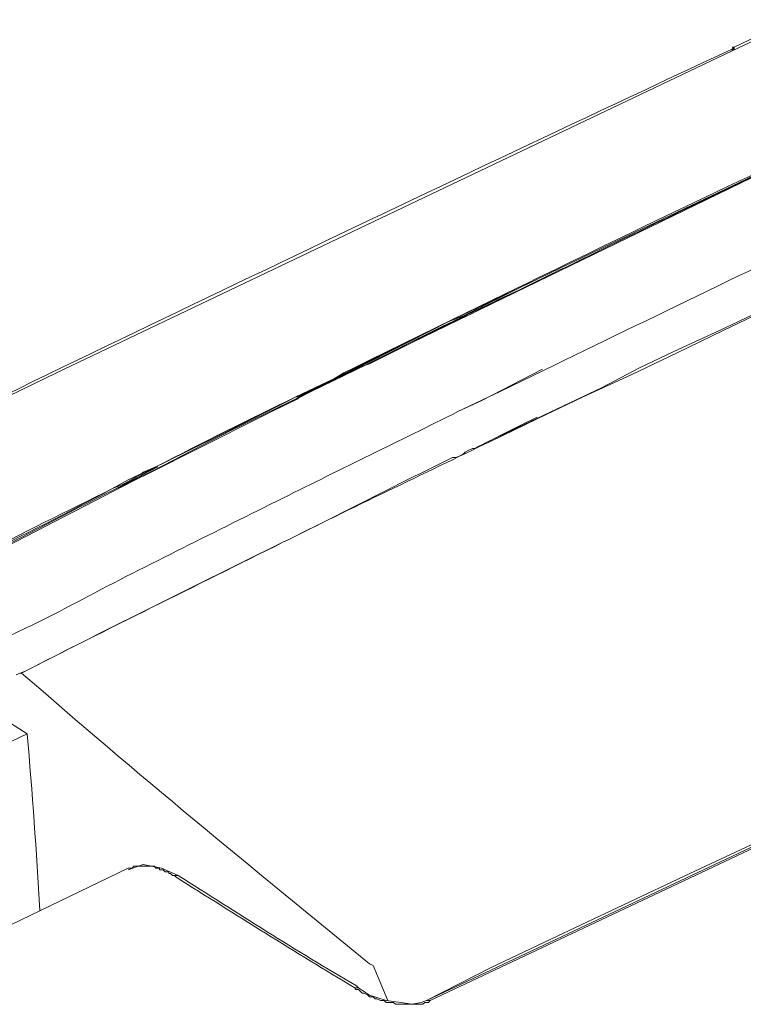
# Model space of a CAD drawing. Units: millimetres. Extents: x -285 to 9533, y -5520 to 379.
# Drawn here: x 3843 to 3925, y -662 to -551 of the extents above; entities that cross this region are included whole.
import ezdxf

# ---------------------------------------------------------------- set-up
doc = ezdxf.new("R2010")
doc.units = ezdxf.units.MM
doc.header["$MEASUREMENT"] = 0

msp = doc.modelspace()

# ---------------------------------------------------------------- linework, layer by layer
at = {"linetype": 'Continuous', "lineweight": 15}
for points in [[(3923.49, -554.43), (3962.25, -536.09), (4001.63, -517.96)], [(3818.26, -604.85), (3847.01, -590.89), (3885.36, -572.56), (3923.49, -554.43)], [(3923.7, -554.01), (3923.49, -554.01), (3923.49, -554.01)], [(3923.7, -554.01), (3923.49, -554.22), (3923.49, -554.22)], [(3923.7, -554.01), (3923.7, -554.01), (3923.7, -554.01), (3923.7, -554.01), (3923.7, -554.22), (3923.7, -554.22), (3923.7, -554.22), (3923.7, -554.22), (3923.7, -554.22), (3923.7, -554.22), (3923.7, -554.22), (3923.7, -554.22), (3923.7, -554.22), (3923.49, -554.22), (3923.49, -554.22), (3923.49, -554.43), (3923.49, -554.43), (3923.49, -554.43)], [(3937.24, -563.18), (3866.81, -597.35), (3866.81, -597.35)], [(3888.9, -661.95), (4097.69, -563.39), (4097.69, -563.39)], [(3889.31, -661.95), (4098.11, -563.39), (4098.11, -563.39)], [(3948.49, -573.6), (3945.78, -575.06), (3940.57, -577.35), (3935.37, -579.85), (3932.87, -581.1), (3927.66, -583.6), (3922.45, -586.1), (3917.24, -588.6), (3912.03, -591.1), (3906.61, -593.6), (3901.4, -596.1), (3896.19, -598.6)], [(3948.49, -573.6), (3945.78, -575.06), (3940.57, -577.35), (3935.37, -579.85), (3932.87, -581.1), (3927.66, -583.6), (3922.45, -586.1), (3917.24, -588.6), (3912.03, -591.1), (3906.61, -593.6), (3901.4, -596.1), (3896.19, -598.6)], [(3948.49, -573.6), (3946.41, -574.64), (3941.83, -576.72), (3937.45, -578.81), (3935.16, -579.85), (3930.78, -581.93), (3926.41, -584.02), (3922.03, -586.1), (3917.45, -588.18), (3913.07, -590.27), (3908.69, -592.56), (3904.32, -594.64)], [(3890.57, -585.68), (3899.32, -581.52), (3899.32, -581.52)], [(3891.4, -585.06), (3899.32, -581.31), (3899.32, -581.31)], [(3899.11, -581.31), (3891.82, -584.85), (3891.82, -584.85)], [(3899.11, -581.31), (3893.07, -584.22), (3893.07, -584.22)], [(3893.07, -584.43), (3899.32, -581.31), (3899.32, -581.31)], [(3897.02, -582.56), (3899.32, -581.52), (3899.32, -581.52)], [(3893.9, -584.22), (3897.02, -582.56), (3897.02, -582.56)], [(3874.1, -593.81), (3891.4, -585.06), (3891.4, -585.06)], [(3891.82, -584.85), (3882.44, -589.43), (3882.44, -589.43)], [(3882.44, -589.85), (3892.44, -584.85), (3892.44, -584.85)], [(3882.44, -589.64), (3891.4, -585.06), (3891.4, -585.06)], [(3891.82, -584.85), (3884.73, -588.39), (3884.73, -588.39)], [(3891.4, -585.06), (3893.07, -584.43), (3893.07, -584.43)], [(3893.07, -584.22), (3891.82, -584.85), (3891.82, -584.85)], [(3892.44, -584.85), (3893.9, -584.22), (3893.9, -584.22)], [(3881.4, -590.27), (3890.57, -585.68), (3890.57, -585.68)], [(3884.73, -588.39), (3878.48, -591.52), (3878.48, -591.52)], [(3882.44, -589.43), (3880.77, -590.27), (3880.77, -590.27)], [(3880.77, -590.48), (3882.44, -589.64), (3882.44, -589.64)], [(3871.39, -595.27), (3881.19, -590.27), (3881.19, -590.27)], [(3880.77, -590.27), (3879.52, -590.89), (3879.52, -590.89)], [(3879.52, -591.1), (3881.4, -590.27), (3881.4, -590.27)], [(3879.52, -591.1), (3880.77, -590.48), (3880.77, -590.48)], [(3881.19, -590.27), (3882.44, -589.85), (3882.44, -589.85)], [(3902.03, -590.48), (3895.15, -594.02), (3895.15, -594.02)], [(3903.28, -590.06), (3897.23, -592.98), (3897.23, -592.98)], [(3878.48, -591.52), (3874.1, -593.6), (3874.1, -593.6)], [(3878.48, -591.52), (3874.1, -593.6), (3874.1, -593.6)], [(3874.31, -593.6), (3878.48, -591.52), (3878.48, -591.52)], [(3874.52, -593.6), (3879.52, -591.1), (3879.52, -591.1)], [(3879.52, -590.89), (3878.48, -591.52), (3878.48, -591.52)], [(3878.48, -591.52), (3879.52, -591.1), (3879.52, -591.1)], [(3897.23, -592.98), (3892.44, -595.27), (3892.44, -595.27)], [(3871.39, -595.27), (3874.31, -593.81), (3874.31, -593.81)], [(3874.1, -593.6), (3874.31, -593.6), (3874.31, -593.6)], [(3874.31, -593.81), (3874.52, -593.6), (3874.52, -593.6)], [(3895.15, -594.02), (3892.44, -595.27), (3892.44, -595.27)], [(3904.32, -594.64), (3895.57, -598.81), (3895.57, -598.81)], [(3862.23, -599.85), (3871.39, -595.27), (3871.39, -595.27)], [(3862.23, -599.85), (3871.39, -595.27), (3871.39, -595.27)], [(3901.4, -595.89), (3899.73, -596.73), (3899.73, -596.73)], [(3866.81, -597.35), (3830.14, -616.31), (3830.14, -616.31)], [(3899.73, -596.73), (3897.23, -597.98), (3897.23, -597.98)], [(3896.82, -598.19), (3895.57, -598.81), (3895.57, -598.81)], [(3897.23, -597.98), (3896.82, -598.19), (3896.82, -598.19)], [(3895.57, -598.81), (3895.15, -599.02), (3894.73, -599.23), (3894.32, -599.44), (3894.11, -599.44), (3893.69, -599.64), (3893.27, -599.85), (3893.07, -600.06), (3892.65, -600.27), (3892.23, -600.48), (3891.82, -600.48)], [(3853.27, -604.23), (3859.73, -601.1), (3862.23, -599.85)], [(3858.48, -601.73), (3862.23, -599.85), (3862.23, -599.85)], [(3853.27, -604.23), (3858.48, -601.52), (3858.48, -601.52)], [(3858.27, -601.52), (3855.14, -602.98), (3855.14, -602.98)], [(3858.27, -601.52), (3856.81, -602.14), (3856.81, -602.14)], [(3856.81, -602.35), (3858.27, -601.52), (3858.27, -601.52)], [(3856.81, -602.56), (3858.48, -601.73), (3858.48, -601.73)], [(3855.14, -602.98), (3853.27, -604.02), (3853.27, -604.02)], [(3855.14, -602.98), (3853.27, -604.02), (3853.27, -604.02)], [(3854.72, -603.39), (3856.6, -602.35), (3856.6, -602.35)], [(3856.6, -602.35), (3855.14, -602.98), (3855.14, -602.98)], [(3855.35, -603.19), (3856.39, -602.77), (3856.39, -602.77)], [(3856.39, -602.77), (3856.6, -602.56), (3856.6, -602.56)], [(3856.81, -602.14), (3856.6, -602.35), (3856.6, -602.35)], [(3856.6, -602.35), (3856.81, -602.35), (3856.81, -602.35)], [(3856.6, -602.56), (3856.81, -602.56), (3856.81, -602.56)], [(3853.27, -604.23), (3855.35, -603.19), (3855.35, -603.19)], [(3853.27, -604.02), (3854.72, -603.39), (3854.72, -603.39)], [(3843.47, -624.65), (3842.43, -625.07), (3842.43, -625.07)], [(3843.47, -624.65), (3842.43, -625.07), (3842.43, -625.07)], [(3843.06, -624.86), (3842.85, -624.86), (3842.85, -624.86)], [(3843.47, -624.65), (3843.06, -624.86), (3843.06, -624.86)], [(3843.47, -624.65), (3843.06, -624.86), (3843.06, -624.86)], [(3888.9, -661.95), (3888.9, -661.95), (3896.19, -658.2), (3903.69, -654.65), (3911.19, -651.11), (3918.7, -647.57), (3926.2, -644.03), (3933.49, -640.28), (3940.99, -636.73), (3948.49, -633.19), (3955.99, -629.65), (3963.5, -626.11)], [(3843.68, -631.73), (3841.39, -630.28), (3841.39, -630.28)], [(3839.31, -633.82), (3843.68, -631.73), (3843.68, -631.73)], [(3855.14, -646.95), (3837.43, -655.49), (3837.43, -655.49)], [(3860.77, -647.78), (3858.89, -646.95), (3856.81, -646.53), (3855.14, -647.15)], [(3855.14, -646.95), (3855.14, -646.95), (3855.35, -646.95), (3855.35, -646.95), (3855.35, -646.95), (3855.56, -646.95), (3855.56, -646.95), (3855.56, -646.95), (3855.77, -646.74), (3855.77, -646.74), (3855.77, -646.74), (3855.98, -646.74), (3855.98, -646.74), (3856.18, -646.74), (3856.18, -646.74), (3856.18, -646.74), (3856.39, -646.74), (3856.39, -646.74), (3856.6, -646.74)], [(3856.6, -646.74), (3856.6, -646.74), (3856.6, -646.74), (3856.81, -646.74), (3856.81, -646.74), (3856.81, -646.74), (3857.02, -646.74), (3857.02, -646.74), (3857.02, -646.74), (3857.23, -646.74), (3857.23, -646.74), (3857.43, -646.74)], [(3857.43, -646.74), (3857.43, -646.74), (3857.64, -646.74), (3857.64, -646.74), (3857.85, -646.74), (3857.85, -646.74), (3858.06, -646.74), (3858.06, -646.74), (3858.27, -646.95), (3858.27, -646.95), (3858.48, -646.95), (3858.48, -646.95), (3858.68, -646.95), (3858.68, -647.15), (3858.89, -647.15), (3859.1, -647.15), (3859.1, -647.15), (3859.31, -647.36), (3859.31, -647.36), (3859.52, -647.36), (3859.73, -647.36), (3859.73, -647.57), (3859.93, -647.57), (3859.93, -647.57), (3860.14, -647.78), (3860.14, -647.78)], [(3860.35, -647.78), (3860.14, -647.78), (3860.14, -647.78)], [(3860.14, -647.78), (3860.35, -647.78), (3860.35, -647.78), (3860.35, -647.78), (3860.35, -647.78), (3860.35, -647.78), (3860.35, -647.78), (3860.35, -647.78), (3860.56, -647.78), (3860.56, -647.78), (3860.56, -647.78), (3860.56, -647.78), (3860.56, -647.78), (3860.56, -647.78), (3860.56, -647.78), (3860.56, -647.78), (3860.77, -647.78), (3860.77, -647.78), (3860.77, -647.78)], [(3860.56, -647.99), (3860.35, -647.78), (3860.35, -647.78)], [(3860.56, -647.99), (3860.35, -647.78), (3860.35, -647.78)], [(3860.35, -647.78), (3860.35, -647.78), (3860.35, -647.78), (3860.35, -647.78), (3860.35, -647.78), (3860.35, -647.78), (3860.56, -647.78), (3860.56, -647.78), (3860.56, -647.78), (3860.56, -647.78), (3860.56, -647.78), (3860.56, -647.78), (3860.56, -647.78), (3860.77, -647.78), (3860.77, -647.78), (3860.77, -647.78)], [(3882.44, -657.78), (3882.86, -657.99), (3882.86, -657.99)], [(3882.86, -657.99), (3884.52, -661.95), (3884.52, -661.95)], [(3880.77, -660.49), (3880.77, -660.49), (3880.77, -660.49), (3880.77, -660.49), (3880.77, -660.49), (3880.98, -660.49), (3880.98, -660.49), (3880.98, -660.49), (3880.98, -660.49), (3880.98, -660.49), (3880.98, -660.49), (3880.98, -660.49), (3880.98, -660.49), (3881.19, -660.49), (3881.19, -660.49), (3881.19, -660.49), (3881.19, -660.49), (3881.19, -660.49), (3881.19, -660.49)], [(3880.98, -660.28), (3881.19, -660.49), (3881.19, -660.49)], [(3880.98, -660.28), (3881.19, -660.49), (3881.19, -660.49)], [(3888.27, -662.16), (3887.23, -662.36), (3885.98, -662.16), (3884.31, -661.95), (3882.44, -661.32), (3881.19, -660.49)], [(3888.27, -662.36), (3888.06, -662.36), (3887.86, -662.36), (3887.65, -662.36), (3887.44, -662.36), (3887.23, -662.36), (3887.02, -662.36), (3886.81, -662.36), (3886.61, -662.36), (3886.4, -662.36), (3886.4, -662.36), (3885.98, -662.36), (3885.77, -662.36), (3885.56, -662.36), (3885.36, -662.36), (3885.15, -662.16), (3884.73, -662.16), (3884.52, -662.16), (3884.31, -662.16), (3884.11, -661.95), (3883.9, -661.95), (3883.69, -661.95), (3883.27, -661.74), (3883.06, -661.74), (3882.86, -661.53), (3882.65, -661.53), (3882.44, -661.53), (3882.23, -661.32), (3881.81, -661.11), (3881.61, -661.11), (3881.4, -660.91), (3881.19, -660.7)], [(3888.27, -662.16), (3888.9, -661.95), (3888.9, -661.95)], [(3888.27, -662.16), (3888.9, -661.95), (3888.9, -661.95)], [(3888.9, -661.95), (3888.27, -662.16), (3888.27, -662.16)], [(3889.31, -661.95), (3889.31, -661.95), (3889.11, -662.16), (3889.11, -662.16), (3889.11, -662.16), (3888.9, -662.16), (3888.9, -662.16), (3888.9, -662.16), (3888.69, -662.16), (3888.69, -662.16), (3888.48, -662.36), (3888.48, -662.36), (3888.48, -662.36), (3888.27, -662.36), (3888.27, -662.36)], [(3888.9, -661.95), (3888.9, -661.95), (3888.9, -661.95), (3888.9, -661.95), (3888.9, -661.95), (3888.9, -661.95), (3888.9, -661.95), (3888.9, -661.95), (3889.11, -661.95), (3889.11, -661.95), (3889.11, -661.95), (3889.11, -661.95), (3889.11, -661.95), (3889.11, -661.95), (3889.11, -661.95), (3889.31, -661.95), (3889.31, -661.95), (3889.31, -661.95), (3889.31, -661.95)]]:
    msp.add_lwpolyline(points, dxfattribs=at)
for points in [[(3923.49, -554.43), (3923.49, -554.43)], [(3860.56, -647.99), (3860.56, -647.99)], [(3860.77, -647.78), (3860.77, -647.78)]]:
    msp.add_lwpolyline(points, close=True, dxfattribs=at)
for points in [[(4036.84, -501.29), (3998.92, -518.8), (3961.2, -536.3), (3923.7, -554.01)], [(3923.49, -554.22), (3888.27, -570.68), (3853.06, -587.56), (3818.05, -604.65)], [(3978.08, -554.43), (3952.87, -566.1), (3928.07, -577.97), (3903.28, -590.06)], [(3937.03, -563.18), (3924.53, -569.01), (3911.82, -575.06), (3899.11, -581.31)], [(3937.24, -563.18), (3924.53, -569.22), (3911.82, -575.26), (3899.32, -581.31)], [(3928.7, -567.35), (3918.9, -571.93), (3909.11, -576.72), (3899.32, -581.52)], [(3874.1, -593.6), (3868.89, -596.1), (3863.48, -598.81), (3858.27, -601.52)], [(3874.1, -593.6), (3868.89, -596.31), (3863.68, -598.81), (3858.27, -601.52)], [(3892.44, -595.27), (3885.77, -598.6), (3879.31, -601.73), (3872.64, -605.06)], [(3896.19, -598.6), (3888.48, -602.35), (3880.56, -606.1), (3872.64, -610.06)], [(3891.82, -600.48), (3885.36, -603.6), (3879.1, -606.94), (3872.64, -610.06)], [(3853.27, -604.02), (3848.27, -606.52), (3843.06, -609.02), (3838.05, -611.73)], [(3853.27, -604.02), (3848.27, -606.73), (3843.26, -609.23), (3838.26, -611.73)], [(3853.27, -604.23), (3848.27, -606.73), (3843.26, -609.44), (3838.26, -611.94)], [(3872.64, -605.06), (3865.14, -608.81), (3857.43, -612.56), (3849.93, -616.52)], [(3872.64, -610.06), (3862.64, -615.06), (3852.85, -619.86), (3843.06, -624.86)], [(3872.64, -610.06), (3862.85, -614.86), (3853.27, -619.65), (3843.47, -624.65)], [(3872.64, -610.06), (3862.85, -614.86), (3853.27, -619.65), (3843.47, -624.65)], [(3849.93, -616.52), (3847.22, -617.98), (3844.31, -619.44), (3841.6, -620.69)], [(3843.06, -624.86), (3855.98, -636.11), (3869.1, -646.95), (3882.44, -657.78)], [(3843.06, -624.86), (3855.98, -636.11), (3869.1, -646.95), (3882.44, -657.78)], [(3845.14, -651.74), (3844.72, -645.07), (3844.31, -638.4), (3843.68, -631.73)], [(3860.56, -647.99), (3867.23, -652.15), (3874.1, -656.53), (3880.77, -660.49)], [(3860.77, -647.78), (3860.77, -647.78), (3860.77, -647.78), (3860.77, -647.78)], [(3860.77, -647.78), (3867.44, -651.95), (3874.1, -656.32), (3880.98, -660.28)], [(3880.77, -660.49), (3880.77, -660.7), (3880.98, -660.7), (3881.19, -660.7)]]:
    msp.add_open_spline(points, degree=3, dxfattribs=at)

doc.saveas('drawing.dxf')
